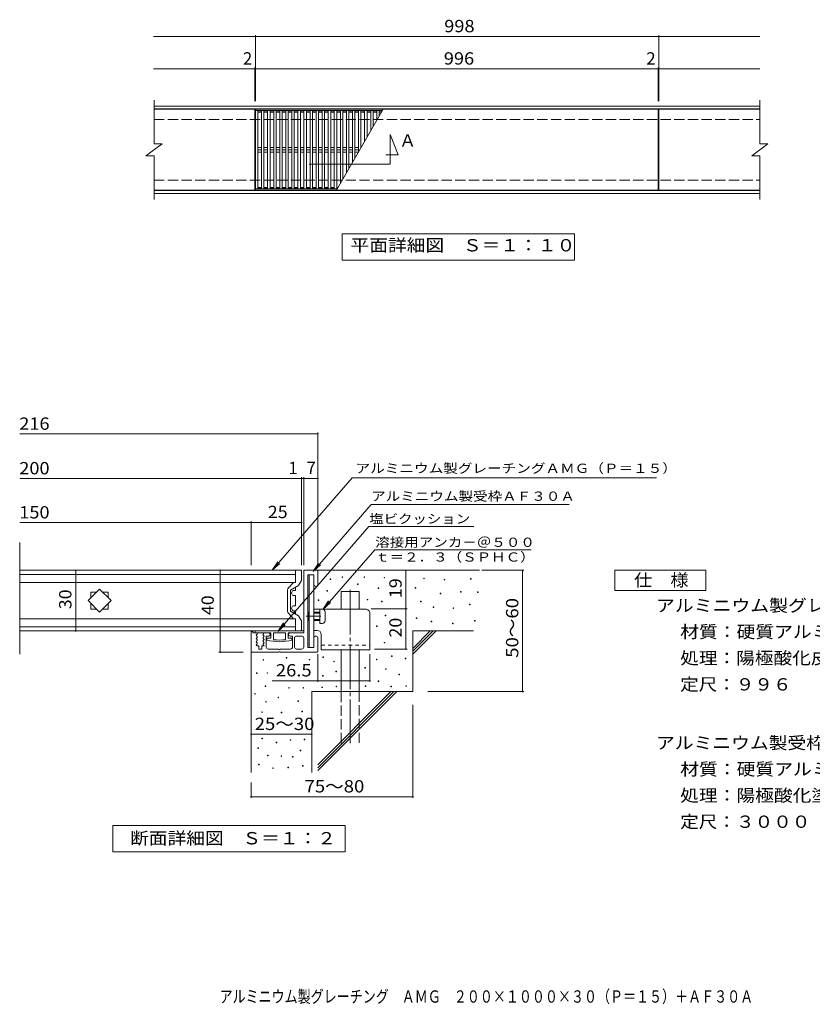
# Model space of a CAD drawing. Units: millimetres. Extents: x -1435 to 1739, y -1363 to 1072.
# Drawn here: x -1435 to 526, y -1363 to 1072 of the extents above; entities that cross this region are included whole.
import ezdxf

# ---------------------------------------------------------------- set-up
doc = ezdxf.new("R2010")
doc.units = ezdxf.units.MM
doc.header["$LTSCALE"] = 10
for name, pattern in [('JWW_CENTER1', [6.773333, 4.233333, -0.846667, 0.846667, -0.846667]), ('JWW_CENTER2', [13.546667, 11.006667, -0.846667, 0.846667, -0.846667]), ('JWW_DASHED1', [1.693333, 0.846667, -0.846667]), ('JWW_DASHED3', [3.386667, 2.54, -0.846667])]:
    doc.linetypes.add(name, pattern=pattern)
for name, color, linetype in [('C-1', 7, 'Continuous'), ('C-2', 7, 'Continuous'), ('C-4', 7, 'Continuous'), ('C-5', 7, 'Continuous'), ('C-6', 7, 'Continuous'), ('D-0', 7, 'Continuous'), ('D-1', 7, 'Continuous'), ('D-2', 7, 'Continuous'), ('D-3', 7, 'Continuous'), ('D-4', 7, 'Continuous'), ('D-5', 7, 'Continuous'), ('D-6', 7, 'Continuous'), ('D-9', 7, 'Continuous'), ('D-A', 7, 'Continuous'), ('F-4ﾚｲﾔ', 7, 'Continuous')]:
    doc.layers.add(name, color=color, linetype=linetype)
doc.styles.add('ＭＳ ゴシック', font='txt', dxfattribs={"height": 1})

msp = doc.modelspace()

# ---------------------------------------------------------------- linework, layer by layer
at = {"layer": 'C-1', "color": 2, "linetype": 'Continuous', "lineweight": 9}
for p, q in [((-1102.7, 858.2), (396.3, 858.2)), ((-1102.7, 851.2), (396.3, 851.2)), ((144.3, 847.2), (144.3, 850.2)), ((396.3, 649.2), (-1102.7, 649.2)), ((396.3, 642.2), (-1102.7, 642.2)), ((144.3, 653.2), (144.3, 650.2))]:
    msp.add_line(p, q, dxfattribs=at)
at = {"layer": 'C-1', "color": 2, "linetype": 'JWW_DASHED3', "lineweight": 9}
for p, q in [((-1102.7, 825.2), (396.3, 825.2)), ((-1102.7, 675.2), (396.3, 675.2))]:
    msp.add_line(p, q, dxfattribs=at)
at = {"layer": 'C-2', "color": 3, "linetype": 'Continuous', "lineweight": 9}
for p, q in [((-1102.7, 765.2), (-1102.7, 873.2)), ((396.3, 873.2), (396.3, 765.2)), ((-853.7, 850.2), (-1102.7, 850.2)), ((-853.7, 850.2), (-853.7, 650.2)), ((-851.7, 650.2), (-851.7, 850.2)), ((144.3, 850.2), (-851.7, 850.2)), ((-537.8, 847.2), (-851.7, 847.2)), ((-845.7, 847.2), (-845.7, 653.2)), ((-836.7, 846.2), (-845.7, 846.2)), ((-836.7, 843.2), (-845.7, 843.2)), ((-836.7, 847.2), (-836.7, 653.2)), ((-830.7, 847.2), (-830.7, 653.2)), ((-821.7, 846.2), (-830.7, 846.2)), ((-821.7, 843.2), (-830.7, 843.2)), ((-821.7, 847.2), (-821.7, 653.2)), ((-815.7, 847.2), (-815.7, 653.2)), ((-806.7, 846.2), (-815.7, 846.2)), ((-806.7, 843.2), (-815.7, 843.2)), ((-806.7, 847.2), (-806.7, 653.2)), ((-800.7, 847.2), (-800.7, 653.2)), ((-791.7, 846.2), (-800.7, 846.2)), ((-791.7, 843.2), (-800.7, 843.2)), ((-791.7, 847.2), (-791.7, 653.2)), ((-785.7, 847.2), (-785.7, 653.2)), ((-776.7, 846.2), (-785.7, 846.2)), ((-776.7, 843.2), (-785.7, 843.2)), ((-776.7, 847.2), (-776.7, 653.2)), ((-770.7, 847.2), (-770.7, 653.2)), ((-761.7, 846.2), (-770.7, 846.2)), ((-761.7, 843.2), (-770.7, 843.2)), ((-761.7, 847.2), (-761.7, 653.2)), ((-755.7, 847.2), (-755.7, 653.2)), ((-746.7, 846.2), (-755.7, 846.2)), ((-746.7, 843.2), (-755.7, 843.2)), ((-746.7, 847.2), (-746.7, 653.2)), ((-740.7, 847.2), (-740.7, 653.2)), ((-731.7, 846.2), (-740.7, 846.2)), ((-731.7, 843.2), (-740.7, 843.2)), ((-731.7, 847.2), (-731.7, 653.2)), ((-725.7, 847.2), (-725.7, 653.2)), ((-716.7, 846.2), (-725.7, 846.2)), ((-716.7, 843.2), (-725.7, 843.2)), ((-716.7, 847.2), (-716.7, 653.2)), ((-710.7, 847.2), (-710.7, 653.2)), ((-701.7, 846.2), (-710.7, 846.2)), ((-701.7, 843.2), (-710.7, 843.2)), ((-701.7, 847.2), (-701.7, 653.2)), ((-695.7, 847.2), (-695.7, 653.2)), ((-686.7, 846.2), (-695.7, 846.2)), ((-686.7, 843.2), (-695.7, 843.2)), ((-686.7, 847.2), (-686.7, 653.2)), ((-680.7, 847.2), (-680.7, 653.2)), ((-671.7, 846.2), (-680.7, 846.2)), ((-671.7, 843.2), (-680.7, 843.2)), ((-671.7, 847.2), (-671.7, 653.2)), ((-665.7, 847.2), (-665.7, 653.2)), ((-656.7, 846.2), (-665.7, 846.2)), ((-656.7, 843.2), (-665.7, 843.2)), ((-656.7, 847.2), (-656.7, 653.2)), ((-536.1, 850.2), (-651.5, 650.2)), ((-650.7, 847.2), (-650.7, 653.2)), ((-641.7, 846.2), (-650.7, 846.2)), ((-641.7, 843.2), (-650.7, 843.2)), ((-641.7, 847.2), (-641.7, 667.2)), ((-635.7, 847.2), (-635.7, 677.6)), ((-626.7, 846.2), (-635.7, 846.2)), ((-626.7, 843.2), (-635.7, 843.2)), ((-626.7, 847.2), (-626.7, 693.2)), ((-620.7, 847.2), (-620.7, 703.6)), ((-611.7, 846.2), (-620.7, 846.2)), ((-611.7, 843.2), (-620.7, 843.2)), ((-611.7, 847.2), (-611.7, 719.2)), ((-605.7, 847.2), (-605.7, 729.6)), ((-596.7, 846.2), (-605.7, 846.2)), ((-596.7, 843.2), (-605.7, 843.2)), ((-596.7, 847.2), (-596.7, 745.2)), ((-590.7, 847.2), (-590.7, 755.6)), ((-581.7, 846.2), (-590.7, 846.2)), ((-581.7, 843.2), (-590.7, 843.2)), ((-581.7, 847.2), (-581.7, 771.1)), ((-575.7, 847.2), (-575.7, 781.5)), ((-566.7, 846.2), (-575.7, 846.2)), ((-566.7, 843.2), (-575.7, 843.2)), ((-566.7, 847.2), (-566.7, 797.1)), ((-560.7, 847.2), (-560.7, 807.5)), ((-551.7, 846.2), (-560.7, 846.2)), ((-551.7, 843.2), (-560.7, 843.2)), ((-551.7, 847.2), (-551.7, 823.1)), ((-545.7, 847.2), (-545.7, 833.5)), ((-538.4, 846.2), (-545.7, 846.2)), ((-540.1, 843.2), (-545.7, 843.2)), ((144.3, 850.2), (144.3, 650.2)), ((146.3, 850.2), (146.3, 650.2)), ((146.3, 850.2), (396.3, 850.2)), ((-1122.7, 735.2), (-1082.7, 765.2)), ((-1102.7, 765.2), (-1082.7, 765.2)), ((376.3, 735.2), (416.3, 765.2)), ((396.3, 765.2), (416.3, 765.2)), ((-1122.7, 735.2), (-1102.7, 735.2)), ((-1102.7, 627.2), (-1102.7, 735.2)), ((376.3, 735.2), (396.3, 735.2)), ((396.3, 735.2), (396.3, 627.2)), ((-853.7, 650.2), (-1102.7, 650.2)), ((-649.8, 653.2), (-851.7, 653.2)), ((144.3, 650.2), (-851.7, 650.2)), ((-836.7, 657.2), (-845.7, 657.2)), ((-836.7, 654.2), (-845.7, 654.2)), ((-821.7, 657.2), (-830.7, 657.2)), ((-821.7, 654.2), (-830.7, 654.2)), ((-806.7, 657.2), (-815.7, 657.2)), ((-806.7, 654.2), (-815.7, 654.2)), ((-791.7, 657.2), (-800.7, 657.2)), ((-791.7, 654.2), (-800.7, 654.2)), ((-776.7, 657.2), (-785.7, 657.2)), ((-776.7, 654.2), (-785.7, 654.2)), ((-761.7, 657.2), (-770.7, 657.2)), ((-761.7, 654.2), (-770.7, 654.2)), ((-746.7, 657.2), (-755.7, 657.2)), ((-746.7, 654.2), (-755.7, 654.2)), ((-731.7, 657.2), (-740.7, 657.2)), ((-731.7, 654.2), (-740.7, 654.2)), ((-716.7, 657.2), (-725.7, 657.2)), ((-716.7, 654.2), (-725.7, 654.2)), ((-701.7, 657.2), (-710.7, 657.2)), ((-701.7, 654.2), (-710.7, 654.2)), ((-686.7, 657.2), (-695.7, 657.2)), ((-686.7, 654.2), (-695.7, 654.2)), ((-671.7, 657.2), (-680.7, 657.2)), ((-671.7, 654.2), (-680.7, 654.2)), ((-656.7, 657.2), (-665.7, 657.2)), ((-656.7, 654.2), (-665.7, 654.2)), ((-647.5, 657.2), (-650.7, 657.2)), ((-649.2, 654.2), (-650.7, 654.2)), ((146.3, 650.2), (396.3, 650.2))]:
    msp.add_line(p, q, dxfattribs=at)
at = {"layer": 'C-4', "color": 7, "linetype": 'Continuous', "lineweight": 9}
for p, q in [((-1103.7, 1030.2), (396.3, 1030.2)), ((-851.7, 870.2), (-851.7, 1033.2)), ((146.3, 870.2), (146.3, 1033.2)), ((-1103.7, 950.2), (396.3, 950.2)), ((-853.7, 870.2), (-853.7, 953.2)), ((144.3, 870.2), (144.3, 953.2))]:
    msp.add_line(p, q, dxfattribs=at)
at = {"layer": 'C-4', "color": 7, "linetype": 'Continuous', "lineweight": 9, "const_width": 2}
for points in [[(-850.7, 1030.2, 0.414214), (-851.7, 1031.2, 0.414214), (-852.7, 1030.2, 0.414214), (-851.7, 1029.2, 0.414214)], [(147.3, 1030.2, 0.414214), (146.3, 1031.2, 0.414214), (145.3, 1030.2, 0.414214), (146.3, 1029.2, 0.414214)], [(-852.7, 950.2, 0.414214), (-853.7, 951.2, 0.414214), (-854.7, 950.2, 0.414214), (-853.7, 949.2, 0.414214)], [(-850.7, 950.2, 0.414214), (-851.7, 951.2, 0.414214), (-852.7, 950.2, 0.414214), (-851.7, 949.2, 0.414214)], [(145.3, 950.2, 0.414214), (144.3, 951.2, 0.414214), (143.3, 950.2, 0.414214), (144.3, 949.2, 0.414214)], [(147.3, 950.2, 0.414214), (146.3, 951.2, 0.414214), (145.3, 950.2, 0.414214), (146.3, 949.2, 0.414214)]]:
    msp.add_lwpolyline(points, format="xyb", close=True, dxfattribs=at)
at = {"layer": 'C-5', "color": 7, "linetype": 'Continuous', "lineweight": 9}
for p, q in [((-518.8, 714.3), (-518.8, 787.7)), ((-518.8, 787.7), (-498.8, 737.7)), ((-498.8, 737.7), (-529.1, 737.7)), ((-718.8, 714.3), (-518.8, 714.3)), ((-637.5, 477.2), (-637.5, 542.2)), ((-637.5, 542.2), (-62.5, 542.2)), ((-62.5, 542.2), (-62.5, 477.2)), ((-62.5, 477.2), (-637.5, 477.2))]:
    msp.add_line(p, q, dxfattribs=at)
at = {"layer": 'C-6', "color": 6, "linetype": 'Continuous', "lineweight": 9}
for p, q in [((-845.7, 755.8), (-836.7, 755.8)), ((-830.7, 755.8), (-821.7, 755.8)), ((-815.7, 755.8), (-806.7, 755.8)), ((-800.7, 755.8), (-791.7, 755.8)), ((-785.7, 755.8), (-776.7, 755.8)), ((-770.7, 755.8), (-761.7, 755.8)), ((-755.7, 755.8), (-746.7, 755.8)), ((-740.7, 755.8), (-731.7, 755.8)), ((-725.7, 755.8), (-716.7, 755.8)), ((-710.7, 755.8), (-701.7, 755.8)), ((-695.7, 755.8), (-686.7, 755.8)), ((-680.7, 755.8), (-671.7, 755.8)), ((-665.7, 755.8), (-656.7, 755.8)), ((-650.7, 755.8), (-641.7, 755.8)), ((-635.7, 755.8), (-626.7, 755.8)), ((-620.7, 755.8), (-611.7, 755.8)), ((-605.7, 755.8), (-596.7, 755.8)), ((-845.7, 750.2), (-836.7, 750.2)), ((-845.7, 744.5), (-836.7, 744.5)), ((-830.7, 750.2), (-821.7, 750.2)), ((-830.7, 744.5), (-821.7, 744.5)), ((-815.7, 750.2), (-806.7, 750.2)), ((-815.7, 744.5), (-806.7, 744.5)), ((-800.7, 750.2), (-791.7, 750.2)), ((-800.7, 744.5), (-791.7, 744.5)), ((-785.7, 750.2), (-776.7, 750.2)), ((-785.7, 744.5), (-776.7, 744.5)), ((-770.7, 750.2), (-761.7, 750.2)), ((-770.7, 744.5), (-761.7, 744.5)), ((-755.7, 750.2), (-746.7, 750.2)), ((-755.7, 744.5), (-746.7, 744.5)), ((-740.7, 750.2), (-731.7, 750.2)), ((-740.7, 744.5), (-731.7, 744.5)), ((-725.7, 750.2), (-716.7, 750.2)), ((-725.7, 744.5), (-716.7, 744.5)), ((-710.7, 750.2), (-701.7, 750.2)), ((-710.7, 744.5), (-701.7, 744.5)), ((-695.7, 750.2), (-686.7, 750.2)), ((-695.7, 744.5), (-686.7, 744.5)), ((-680.7, 750.2), (-671.7, 750.2)), ((-680.7, 744.5), (-671.7, 744.5)), ((-665.7, 750.2), (-656.7, 750.2)), ((-665.7, 744.5), (-656.7, 744.5)), ((-650.7, 750.2), (-641.7, 750.2)), ((-650.7, 744.5), (-641.7, 744.5)), ((-635.7, 750.2), (-626.7, 750.2)), ((-635.7, 744.5), (-626.7, 744.5)), ((-620.7, 750.2), (-611.7, 750.2)), ((-620.7, 744.5), (-611.7, 744.5)), ((-605.7, 750.2), (-596.7, 750.2)), ((-605.7, 744.5), (-596.7, 744.5))]:
    msp.add_line(p, q, dxfattribs=at)
at = {"layer": 'D-0', "color": 7, "linetype": 'Continuous', "lineweight": 9}
for p, q in [((-666.7, -312.9), (-666.7, -311.4)), ((-666.7, -311.4), (-665.2, -311.4)), ((-665.2, -312.9), (-666.7, -312.9)), ((-665.2, -311.4), (-665.2, -312.9)), ((-637.6, -307.3), (-637.6, -305.8)), ((-637.6, -305.8), (-636.1, -305.8)), ((-636.1, -307.3), (-637.6, -307.3)), ((-636.1, -305.8), (-636.1, -307.3)), ((-583.2, -307.3), (-583.2, -305.8)), ((-583.2, -305.8), (-581.7, -305.8)), ((-581.7, -307.3), (-583.2, -307.3)), ((-581.7, -305.8), (-581.7, -307.3)), ((-533.7, -308.9), (-533.7, -307.4)), ((-533.7, -307.4), (-532.2, -307.4)), ((-532.2, -308.9), (-533.7, -308.9)), ((-532.2, -307.4), (-532.2, -308.9)), ((-435.6, -311.1), (-435.6, -309.6)), ((-435.6, -309.6), (-434.1, -309.6)), ((-434.1, -311.1), (-435.6, -311.1)), ((-434.1, -309.6), (-434.1, -311.1)), ((-384.9, -313.8), (-384.9, -312.3)), ((-384.9, -312.3), (-383.4, -312.3)), ((-383.4, -313.8), (-384.9, -313.8)), ((-383.4, -312.3), (-383.4, -313.8)), ((-319.9, -311.8), (-319.9, -310.3)), ((-319.9, -310.3), (-318.4, -310.3)), ((-318.4, -311.8), (-319.9, -311.8)), ((-318.4, -310.3), (-318.4, -311.8)), ((-675.1, -341.6), (-675.1, -340.1)), ((-675.1, -340.1), (-673.6, -340.1)), ((-673.6, -340.1), (-673.6, -341.6)), ((-599.2, -324.9), (-599.2, -323.4)), ((-599.2, -323.4), (-597.7, -323.4)), ((-597.7, -324.9), (-599.2, -324.9)), ((-597.7, -323.4), (-597.7, -324.9)), ((-548.1, -334.5), (-548.1, -333)), ((-548.1, -333), (-546.6, -333)), ((-546.6, -334.5), (-548.1, -334.5)), ((-546.6, -333), (-546.6, -334.5)), ((-456.5, -334.1), (-456.5, -332.6)), ((-456.5, -332.6), (-455, -332.6)), ((-455, -334.1), (-456.5, -334.1)), ((-455, -332.6), (-455, -334.1)), ((-696.7, -364.8), (-696.7, -363.3)), ((-696.7, -363.3), (-695.2, -363.3)), ((-695.2, -364.8), (-696.7, -364.8)), ((-695.2, -363.3), (-695.2, -364.8)), ((-673.6, -341.6), (-675.1, -341.6)), ((-575.2, -363.2), (-575.2, -361.7)), ((-575.2, -361.7), (-573.7, -361.7)), ((-573.7, -363.2), (-575.2, -363.2)), ((-573.7, -361.7), (-573.7, -363.2)), ((-394.8, -348.2), (-394.8, -346.7)), ((-394.8, -346.7), (-393.3, -346.7)), ((-393.3, -348.2), (-394.8, -348.2)), ((-393.3, -346.7), (-393.3, -348.2)), ((-344.3, -344.2), (-344.3, -342.7)), ((-344.3, -342.7), (-342.8, -342.7)), ((-342.8, -344.2), (-344.3, -344.2)), ((-342.8, -342.7), (-342.8, -344.2)), ((-302.5, -345), (-302.5, -343.5)), ((-302.5, -343.5), (-301, -343.5)), ((-301, -345), (-302.5, -345)), ((-301, -343.5), (-301, -345)), ((-540.1, -368), (-540.1, -366.5)), ((-540.1, -366.5), (-538.6, -366.5)), ((-538.6, -368), (-540.1, -368)), ((-538.6, -366.5), (-538.6, -368)), ((-443.3, -367.6), (-443.3, -366.1)), ((-443.3, -366.1), (-441.8, -366.1)), ((-441.8, -367.6), (-443.3, -367.6)), ((-441.8, -366.1), (-441.8, -367.6)), ((-411.9, -382.1), (-411.9, -380.6)), ((-411.9, -380.6), (-410.4, -380.6)), ((-410.4, -382.1), (-411.9, -382.1)), ((-410.4, -380.6), (-410.4, -382.1)), ((-363, -384.5), (-363, -383)), ((-363, -383), (-361.5, -383)), ((-361.5, -384.5), (-363, -384.5)), ((-361.5, -383), (-361.5, -384.5)), ((-321.9, -375.4), (-321.9, -373.9)), ((-321.9, -373.9), (-320.4, -373.9)), ((-320.4, -375.4), (-321.9, -375.4)), ((-320.4, -373.9), (-320.4, -375.4)), ((-530.8, -402.7), (-530.8, -401.2)), ((-530.8, -401.2), (-529.3, -401.2)), ((-529.3, -402.7), (-530.8, -402.7)), ((-529.3, -401.2), (-529.3, -402.7)), ((-454, -408.8), (-454, -407.3)), ((-454, -407.3), (-452.5, -407.3)), ((-452.5, -408.8), (-454, -408.8)), ((-452.5, -407.3), (-452.5, -408.8)), ((-309.7, -415.3), (-309.7, -413.8)), ((-309.7, -413.8), (-308.2, -413.8)), ((-308.2, -413.8), (-308.2, -415.3)), ((-552.2, -428.7), (-552.2, -427.2)), ((-552.2, -427.2), (-550.7, -427.2)), ((-550.7, -428.7), (-552.2, -428.7)), ((-550.7, -427.2), (-550.7, -428.7)), ((-416.7, -417.3), (-416.7, -415.8)), ((-416.7, -415.8), (-415.2, -415.8)), ((-415.2, -417.3), (-416.7, -417.3)), ((-415.2, -415.8), (-415.2, -417.3)), ((-364.5, -422.1), (-364.5, -420.6)), ((-364.5, -420.6), (-363, -420.6)), ((-363, -422.1), (-364.5, -422.1)), ((-363, -420.6), (-363, -422.1)), ((-308.2, -415.3), (-309.7, -415.3)), ((-533.1, -469.6), (-533.1, -468.1)), ((-533.1, -468.1), (-531.6, -468.1)), ((-531.6, -469.6), (-533.1, -469.6)), ((-531.6, -468.1), (-531.6, -469.6)), ((-833.1, -512.4), (-833.1, -510.9)), ((-833.1, -510.9), (-831.5, -510.9)), ((-831.5, -510.9), (-831.5, -512.4)), ((-775.6, -507), (-775.6, -505.5)), ((-775.6, -505.5), (-774.1, -505.5)), ((-774.1, -507), (-775.6, -507)), ((-774.1, -505.5), (-774.1, -507)), ((-718.9, -511.7), (-718.9, -510.2)), ((-718.9, -510.2), (-717.4, -510.2)), ((-717.4, -510.2), (-717.4, -511.7)), ((-684.7, -505.5), (-684.7, -504)), ((-684.7, -504), (-683.2, -504)), ((-683.2, -505.5), (-684.7, -505.5)), ((-683.2, -504), (-683.2, -505.5)), ((-552.7, -511), (-552.7, -509.5)), ((-552.7, -509.5), (-551.2, -509.5)), ((-551.2, -511), (-552.7, -511)), ((-551.2, -509.5), (-551.2, -511)), ((-515, -503.2), (-515, -501.7)), ((-515, -501.7), (-513.5, -501.7)), ((-513.5, -503.2), (-515, -503.2)), ((-513.5, -501.7), (-513.5, -503.2)), ((-481.6, -509), (-481.6, -507.5)), ((-481.6, -507.5), (-480.1, -507.5)), ((-480.1, -509), (-481.6, -509)), ((-480.1, -507.5), (-480.1, -509)), ((-831.5, -512.4), (-833.1, -512.4)), ((-717.4, -511.7), (-718.9, -511.7)), ((-658.2, -516.1), (-658.2, -514.6)), ((-658.2, -514.6), (-656.7, -514.6)), ((-656.7, -516.1), (-658.2, -516.1)), ((-656.7, -514.6), (-656.7, -516.1)), ((-581, -532.1), (-581, -530.6)), ((-581, -530.6), (-579.5, -530.6)), ((-579.5, -532.1), (-581, -532.1)), ((-579.5, -530.6), (-579.5, -532.1)), ((-530.3, -534.8), (-530.3, -533.3)), ((-530.3, -533.3), (-528.8, -533.3)), ((-528.8, -534.8), (-530.3, -534.8)), ((-528.8, -533.3), (-528.8, -534.8)), ((-849.4, -544.9), (-849.4, -543.4)), ((-849.4, -543.4), (-847.9, -543.4)), ((-847.9, -544.9), (-849.4, -544.9)), ((-847.9, -543.4), (-847.9, -544.9)), ((-823.2, -544.7), (-823.2, -543.2)), ((-823.2, -543.2), (-821.7, -543.2)), ((-821.7, -544.7), (-823.2, -544.7)), ((-821.7, -543.2), (-821.7, -544.7)), ((-685.6, -551.4), (-685.6, -549.9)), ((-685.6, -549.9), (-684.1, -549.9)), ((-684.1, -551.4), (-685.6, -551.4)), ((-684.1, -549.9), (-684.1, -551.4)), ((-652.7, -540.9), (-652.7, -539.4)), ((-652.7, -539.4), (-651.2, -539.4)), ((-651.2, -540.9), (-652.7, -540.9)), ((-651.2, -539.4), (-651.2, -540.9)), ((-497.3, -548.2), (-497.3, -546.7)), ((-497.3, -546.7), (-495.8, -546.7)), ((-495.8, -548.2), (-497.3, -548.2)), ((-495.8, -546.7), (-495.8, -548.2)), ((-827.5, -577.3), (-827.5, -575.8)), ((-827.5, -575.8), (-826, -575.8)), ((-826, -577.3), (-827.5, -577.3)), ((-826, -575.8), (-826, -577.3)), ((-769.5, -581.3), (-769.5, -579.8)), ((-769.5, -579.8), (-768, -579.8)), ((-768, -581.3), (-769.5, -581.3)), ((-768, -579.8), (-768, -581.3)), ((-734.1, -581.4), (-734.1, -579.9)), ((-734.1, -579.9), (-732.6, -579.9)), ((-732.6, -581.4), (-734.1, -581.4)), ((-732.6, -579.9), (-732.6, -581.4)), ((-687.3, -580.1), (-687.3, -578.6)), ((-687.3, -578.6), (-685.8, -578.6)), ((-685.8, -580.1), (-687.3, -580.1)), ((-685.8, -578.6), (-685.8, -580.1)), ((-652.4, -578), (-652.4, -576.5)), ((-652.4, -576.5), (-650.9, -576.5)), ((-650.9, -578), (-652.4, -578)), ((-650.9, -576.5), (-650.9, -578)), ((-580, -577.1), (-580, -575.6)), ((-580, -575.6), (-578.5, -575.6)), ((-578.5, -577.1), (-580, -577.1)), ((-578.5, -575.6), (-578.5, -577.1)), ((-547.8, -565), (-547.8, -563.5)), ((-547.8, -563.5), (-546.3, -563.5)), ((-546.3, -565), (-547.8, -565)), ((-546.3, -563.5), (-546.3, -565)), ((-516.9, -577.9), (-516.9, -576.4)), ((-516.9, -576.4), (-515.4, -576.4)), ((-515.4, -577.9), (-516.9, -577.9)), ((-515.4, -576.4), (-515.4, -577.9)), ((-479.4, -576.8), (-479.4, -575.3)), ((-479.4, -575.3), (-477.9, -575.3)), ((-477.9, -576.8), (-479.4, -576.8)), ((-477.9, -575.3), (-477.9, -576.8)), ((-853.7, -596.3), (-853.7, -594.8)), ((-853.7, -594.8), (-852.2, -594.8)), ((-852.2, -596.3), (-853.7, -596.3)), ((-852.2, -594.8), (-852.2, -596.3)), ((-795.9, -605), (-795.9, -603.5)), ((-795.9, -603.5), (-794.4, -603.5)), ((-794.4, -605), (-795.9, -605)), ((-794.4, -603.5), (-794.4, -605)), ((-826.5, -615.8), (-826.5, -614.3)), ((-826.5, -614.3), (-825, -614.3)), ((-825, -615.8), (-826.5, -615.8)), ((-825, -614.3), (-825, -615.8)), ((-746.6, -614), (-746.6, -612.5)), ((-746.6, -612.5), (-745.1, -612.5)), ((-745.1, -614), (-746.6, -614)), ((-745.1, -612.5), (-745.1, -614)), ((-836.4, -641.5), (-836.4, -640)), ((-836.4, -640), (-834.9, -640)), ((-834.9, -641.5), (-836.4, -641.5)), ((-834.9, -640), (-834.9, -641.5)), ((-788, -642.5), (-788, -641)), ((-788, -641), (-786.5, -641)), ((-786.5, -642.5), (-788, -642.5)), ((-786.5, -641), (-786.5, -642.5)), ((-736.8, -640), (-736.8, -638.5)), ((-736.8, -638.5), (-735.3, -638.5)), ((-735.3, -640), (-736.8, -640)), ((-735.3, -638.5), (-735.3, -640)), ((-836, -706.6), (-836, -705.1)), ((-836, -705.1), (-834.5, -705.1)), ((-834.5, -705.1), (-834.5, -706.6)), ((-846.1, -730.3), (-846.1, -728.8)), ((-846.1, -728.8), (-844.6, -728.8)), ((-844.6, -730.3), (-846.1, -730.3)), ((-844.6, -728.8), (-844.6, -730.3)), ((-834.5, -706.6), (-836, -706.6)), ((-800.5, -716.5), (-800.5, -715)), ((-800.5, -715), (-799, -715)), ((-799, -716.5), (-800.5, -716.5)), ((-799, -715), (-799, -716.5)), ((-765.6, -710.3), (-765.6, -708.8)), ((-765.6, -708.8), (-764.1, -708.8)), ((-764.1, -710.3), (-765.6, -710.3)), ((-764.1, -708.8), (-764.1, -710.3)), ((-730.9, -709.4), (-730.9, -707.9)), ((-730.9, -707.9), (-729.4, -707.9)), ((-729.4, -709.4), (-730.9, -709.4)), ((-729.4, -707.9), (-729.4, -709.4)), ((-822.1, -748.9), (-822.1, -747.4)), ((-822.1, -747.4), (-820.6, -747.4)), ((-820.6, -748.9), (-822.1, -748.9)), ((-820.6, -747.4), (-820.6, -748.9)), ((-788.6, -750.1), (-788.6, -748.6)), ((-788.6, -748.6), (-787.1, -748.6)), ((-787.1, -750.1), (-788.6, -750.1)), ((-787.1, -748.6), (-787.1, -750.1)), ((-760.1, -751.7), (-760.1, -750.2)), ((-760.1, -750.2), (-758.6, -750.2)), ((-758.6, -751.7), (-760.1, -751.7)), ((-758.6, -750.2), (-758.6, -751.7)), ((-741.2, -736.2), (-741.2, -734.7)), ((-741.2, -734.7), (-739.7, -734.7)), ((-739.7, -736.2), (-741.2, -736.2)), ((-739.7, -734.7), (-739.7, -736.2)), ((-843.9, -770.6), (-843.9, -769.1)), ((-843.9, -769.1), (-842.4, -769.1)), ((-842.4, -770.6), (-843.9, -770.6)), ((-842.4, -769.1), (-842.4, -770.6)), ((-809.2, -779.9), (-809.2, -778.4)), ((-809.2, -778.4), (-807.7, -778.4)), ((-807.7, -778.4), (-807.7, -779.9)), ((-771.5, -778.4), (-771.5, -776.9)), ((-771.5, -776.9), (-770, -776.9)), ((-770, -778.4), (-771.5, -778.4)), ((-770, -776.9), (-770, -778.4)), ((-735, -774.4), (-735, -772.9)), ((-735, -772.9), (-733.5, -772.9)), ((-733.5, -774.4), (-735, -774.4)), ((-733.5, -772.9), (-733.5, -774.4)), ((-807.7, -779.9), (-809.2, -779.9))]:
    msp.add_line(p, q, dxfattribs=at)
at = {"layer": 'D-1', "color": 2, "linetype": 'Continuous', "lineweight": 9}
for p, q in [((-732.5, -291.4), (-732.5, -444.9)), ((-731, -289.9), (-699, -289.9)), ((-697.5, -291.4), (-697.5, -324.9)), ((-707.5, -301.2), (-722.5, -301.2)), ((-722.5, -301.2), (-722.5, -481.2)), ((-707.5, -301.2), (-707.5, -324.9)), ((-862.5, -440.9), (-858.5, -440.9)), ((-862.5, -440.9), (-862.5, -490.9)), ((-858.5, -440.9), (-858.5, -444.9)), ((-849, -444.9), (-858.5, -444.9)), ((-847.5, -447.7), (-850, -450.4)), ((-850, -450.4), (-847.5, -453.2)), ((-847.5, -455.7), (-850, -458.4)), ((-850, -458.4), (-847.5, -461.2)), ((-847.5, -446.4), (-847.5, -447.7)), ((-847.5, -453.2), (-847.5, -455.7)), ((-847.5, -461.2), (-847.5, -463.7)), ((-830, -444.9), (-832.5, -447.7)), ((-832.5, -447.7), (-832.5, -450.2)), ((-832.5, -450.2), (-830, -452.9)), ((-830, -452.9), (-832.5, -455.7)), ((-832.5, -455.7), (-832.5, -458.2)), ((-832.5, -458.2), (-830, -460.9)), ((-830, -460.9), (-832.5, -463.7)), ((-818.7, -444.9), (-830, -444.9)), ((-818.7, -452.4), (-825, -452.4)), ((-825, -479.9), (-825, -452.4)), ((-732.5, -444.9), (-766.2, -444.9)), ((-760, -452.4), (-766.2, -452.4)), ((-760, -479.9), (-760, -452.4)), ((-755, -457.4), (-755, -479.9)), ((-750, -452.4), (-737.5, -452.4)), ((-732.5, -457.4), (-732.5, -479.9)), ((-707.5, -457.4), (-707.5, -481.2)), ((-697.5, -490.9), (-697.5, -457.4)), ((-847.5, -463.7), (-850, -466.4)), ((-850, -466.4), (-847.5, -469.2)), ((-847.5, -471.7), (-850, -474.4)), ((-850, -474.4), (-847.7, -476.9)), ((-843.7, -476.9), (-847.7, -476.9)), ((-847.5, -469.2), (-847.5, -471.7)), ((-843.7, -476.9), (-843.7, -484.9)), ((-843.7, -484.9), (-836.2, -484.9)), ((-830, -476.9), (-836.2, -476.9)), ((-836.2, -476.9), (-836.2, -484.9)), ((-832.5, -463.7), (-832.5, -466.2)), ((-832.5, -466.2), (-830, -468.9)), ((-830, -468.9), (-832.5, -471.7)), ((-832.5, -471.7), (-832.5, -474.2)), ((-832.5, -474.2), (-830, -476.9)), ((-820, -484.9), (-794, -484.9)), ((-794, -484.9), (-794, -485.9)), ((-794, -485.9), (-791, -485.9)), ((-791, -484.9), (-791, -485.9)), ((-765, -484.9), (-791, -484.9)), ((-750, -484.9), (-737.5, -484.9)), ((-707.5, -481.2), (-722.5, -481.2)), ((-861, -492.4), (-794, -492.4)), ((-791, -491.4), (-794, -491.4)), ((-794, -491.4), (-794, -492.4)), ((-791, -491.4), (-791, -492.4)), ((-699, -492.4), (-791, -492.4))]:
    msp.add_line(p, q, dxfattribs=at)
for centre, radius, start, end in [((-731, -291.4), 1.5, 90, 180), ((-699, -291.4), 1.5, 0, 90), ((-702.5, -324.9), 5, 180, 0), ((-849, -446.4), 1.5, 0, 90), ((-818.7, -448.7), 3.75, 270, 90), ((-766.2, -448.7), 3.75, 90, 270), ((-750, -457.4), 5, 90, 180), ((-737.5, -457.4), 5, 0, 90), ((-702.5, -457.4), 5, 0, 180), ((-820, -479.9), 5, 180, 270), ((-765, -479.9), 5, 270, 0), ((-750, -479.9), 5, 180, 270), ((-737.5, -479.9), 5, 270, 0), ((-861, -490.9), 1.5, 180, 270), ((-699, -490.9), 1.5, 270, 0)]:
    msp.add_arc(centre, radius, start, end, dxfattribs=at)
at = {"layer": 'D-2', "color": 3, "linetype": 'Continuous', "lineweight": 9}
for p, q in [((-1435.1, -497.6), (-1435.1, -221)), ((-752.5, -289.9), (-1435.1, -289.9)), ((-752.5, -289.9), (-752.5, -319.9)), ((-1435.1, -299.9), (-752.5, -299.9)), ((-752.5, -319.9), (-1435.1, -319.9)), ((-758.5, -339.9), (-752.5, -339.9)), ((-752.5, -331.5), (-752.5, -339.9)), ((-1258.7, -357.9), (-1258.7, -343.7)), ((-1258.7, -343.7), (-1244.5, -343.7)), ((-1230.4, -343.7), (-1216.2, -343.7)), ((-1216.2, -343.7), (-1216.2, -357.9)), ((-758.5, -352.4), (-752.5, -352.4)), ((-752.5, -352.4), (-752.5, -377.4)), ((-1258.7, -386.2), (-1258.7, -371.9)), ((-1244.5, -386.2), (-1258.7, -386.2)), ((-1216.2, -386.2), (-1230.4, -386.2)), ((-1216.2, -371.9), (-1216.2, -386.2)), ((-758.5, -377.4), (-752.5, -377.4)), ((-752.5, -409.9), (-1435.1, -409.9)), ((-758.5, -389.9), (-752.5, -389.9)), ((-752.5, -389.9), (-752.5, -398.4)), ((-752.5, -409.9), (-752.5, -439.9)), ((-1435.1, -429.9), (-752.5, -429.9)), ((-752.5, -439.9), (-1435.1, -439.9))]:
    msp.add_line(p, q, dxfattribs=at)
for centre, start, end in [((-755.5, -346.2), 115.6867, 244.3144), ((-755.5, -383.7), 115.6856, 244.3133)]:
    msp.add_arc(centre, 6.94, start, end, dxfattribs=at)
at = {"layer": 'D-3', "color": 2, "linetype": 'Continuous', "lineweight": 9}
for p, q in [((-737.5, -289.9), (-752.5, -289.9)), ((-752.5, -289.9), (-752.5, -319.9)), ((-737.5, -314.9), (-737.5, -289.9)), ((-737.5, -314.9), (-745.3, -327.3)), ((-772.5, -391.1), (-772.5, -338.7)), ((-770.4, -333.5), (-757.5, -319.9)), ((-765, -338.7), (-745.3, -327.3)), ((-765, -391.1), (-765, -338.7)), ((-752.5, -319.9), (-757.5, -319.9)), ((-770.4, -396.3), (-757.5, -409.9)), ((-765, -391.1), (-745.3, -402.5)), ((-752.5, -409.9), (-757.5, -409.9)), ((-752.5, -439.9), (-752.5, -409.9)), ((-737.5, -414.9), (-745.3, -402.5)), ((-737.5, -414.9), (-737.5, -439.9)), ((-737.5, -439.9), (-752.5, -439.9))]:
    msp.add_line(p, q, dxfattribs=at)
for centre, start, end in [((-765, -338.7), 136.4337, 180), ((-765, -391.1), 180, 223.5665)]:
    msp.add_arc(centre, 7.5, start, end, dxfattribs=at)
at = {"layer": 'D-4', "color": 7, "linetype": 'Continuous', "lineweight": 9}
for p, q in [((-697.5, -276.9), (-697.5, 51)), ((-1435.1, 48), (-697.5, 48)), ((-1435.1, -62.7), (-697.5, -62.7)), ((-737.5, -276.9), (-737.5, -59.7)), ((-732.5, -276.9), (-732.5, -59.7)), ((-862.5, -276.9), (-862.5, -168.5)), ((-1435.1, -171.5), (-862.5, -171.5)), ((-862.5, -171.5), (-737.5, -171.5)), ((-1296.5, -439.9), (-1296.5, -289.9)), ((-881.8, -289.9), (-942.1, -289.9)), ((-939.1, -492.4), (-939.1, -289.9)), ((-479.4, -384.9), (-479.4, -289.9)), ((-292.1, -289.9), (-187.8, -289.9)), ((-190.8, -589.9), (-190.8, -289.9)), ((-565.8, -384.9), (-476.4, -384.9)), ((-479.4, -484.9), (-479.4, -384.9)), ((-557.4, -484.9), (-476.4, -484.9)), ((-881.8, -492.4), (-942.1, -492.4)), ((-697.5, -497.6), (-697.5, -566)), ((-569, -497.6), (-569, -566)), ((-810.8, -563), (-569, -563)), ((-425.3, -589.9), (-187.8, -589.9)), ((-462.5, -622.6), (-462.5, -853)), ((-862.5, -695.5), (-712.5, -695.5)), ((-862.5, -814.9), (-862.5, -853)), ((-862.5, -850), (-462.5, -850))]:
    msp.add_line(p, q, dxfattribs=at)
at = {"layer": 'D-4', "color": 7, "linetype": 'Continuous', "lineweight": 9, "const_width": 2}
for points in [[(-696.5, 48, 0.414214), (-697.5, 49, 0.414214), (-698.5, 48, 0.414214), (-697.5, 47, 0.414214)], [(-736.5, -62.7, 0.414214), (-737.5, -61.7, 0.414214), (-738.5, -62.7, 0.414214), (-737.5, -63.7, 0.414214)], [(-731.5, -62.7, 0.414214), (-732.5, -61.7, 0.414214), (-733.5, -62.7, 0.414214), (-732.5, -63.7, 0.414214)], [(-696.5, -62.7, 0.414214), (-697.5, -61.7, 0.414214), (-698.5, -62.7, 0.414214), (-697.5, -63.7, 0.414214)], [(-861.5, -171.5, 0.414214), (-862.5, -170.5, 0.414214), (-863.5, -171.5, 0.414214), (-862.5, -172.5, 0.414214)], [(-736.5, -171.5, 0.414214), (-737.5, -170.5, 0.414214), (-738.5, -171.5, 0.414214), (-737.5, -172.5, 0.414214)], [(-1295.5, -289.9, 0.414214), (-1296.5, -288.9, 0.414214), (-1297.5, -289.9, 0.414214), (-1296.5, -290.9, 0.414214)], [(-938.1, -289.9, 0.414214), (-939.1, -288.9, 0.414214), (-940.1, -289.9, 0.414214), (-939.1, -290.9, 0.414214)], [(-478.4, -289.9, 0.414214), (-479.4, -288.9, 0.414214), (-480.4, -289.9, 0.414214), (-479.4, -290.9, 0.414214)], [(-189.8, -289.9, 0.414214), (-190.8, -288.9, 0.414214), (-191.8, -289.9, 0.414214), (-190.8, -290.9, 0.414214)], [(-478.4, -384.9, 0.414214), (-479.4, -383.9, 0.414214), (-480.4, -384.9, 0.414214), (-479.4, -385.9, 0.414214)], [(-1295.5, -439.9, 0.414214), (-1296.5, -438.9, 0.414214), (-1297.5, -439.9, 0.414214), (-1296.5, -440.9, 0.414214)], [(-478.4, -484.9, 0.414214), (-479.4, -483.9, 0.414214), (-480.4, -484.9, 0.414214), (-479.4, -485.9, 0.414214)], [(-938.1, -492.4, 0.414214), (-939.1, -491.4, 0.414214), (-940.1, -492.4, 0.414214), (-939.1, -493.4, 0.414214)], [(-696.5, -563, 0.414214), (-697.5, -562, 0.414214), (-698.5, -563, 0.414214), (-697.5, -564, 0.414214)], [(-568, -563, 0.414214), (-569, -562, 0.414214), (-570, -563, 0.414214), (-569, -564, 0.414214)], [(-189.8, -589.9, 0.414214), (-190.8, -588.9, 0.414214), (-191.8, -589.9, 0.414214), (-190.8, -590.9, 0.414214)], [(-861.5, -695.5, 0.414214), (-862.5, -694.5, 0.414214), (-863.5, -695.5, 0.414214), (-862.5, -696.5, 0.414214)], [(-711.5, -695.5, 0.414214), (-712.5, -694.5, 0.414214), (-713.5, -695.5, 0.414214), (-712.5, -696.5, 0.414214)], [(-861.5, -850, 0.414214), (-862.5, -849, 0.414214), (-863.5, -850, 0.414214), (-862.5, -851, 0.414214)], [(-461.5, -850, 0.414214), (-462.5, -849, 0.414214), (-463.5, -850, 0.414214), (-462.5, -851, 0.414214)]]:
    msp.add_lwpolyline(points, format="xyb", close=True, dxfattribs=at)
at = {"layer": 'D-5', "color": 7, "linetype": 'Continuous', "lineweight": 9}
for p, q in [((-612.9, -61.2), (-810.5, -289.9)), ((-612.9, -61.2), (140.6, -61.2)), ((-565.2, -127), (-709.4, -292.7)), ((-565.2, -127), (-75.9, -127)), ((-571, -181.9), (-796.6, -441)), ((-571, -181.9), (-311.7, -181.9)), ((-684.8, -386.5), (-556.4, -239)), ((-556.4, -239), (-169.7, -239)), ((-810.5, -289.9), (-796.7, -269)), ((-810.5, -289.9), (-791.8, -273.3)), ((-709.4, -292.7), (-695.6, -271.9)), ((-709.4, -292.7), (-690.7, -276.1)), ((-684.8, -386.5), (-671, -365.7)), ((-684.8, -386.5), (-666, -369.9)), ((-796.6, -441), (-782.8, -420.2)), ((-796.6, -441), (-777.9, -424.5))]:
    msp.add_line(p, q, dxfattribs=at)
at = {"layer": 'D-5', "color": 2, "linetype": 'Continuous', "lineweight": 9}
for p, q in [((37.2, -289.9), (262.2, -289.9)), ((37.2, -339.9), (37.2, -289.9)), ((262.2, -289.9), (262.2, -339.9)), ((262.2, -339.9), (37.2, -339.9)), ((-1204.5, -985.8), (-1204.5, -920.8)), ((-1204.5, -920.8), (-629.5, -920.8)), ((-629.5, -920.8), (-629.5, -985.8)), ((-629.5, -985.8), (-1204.5, -985.8))]:
    msp.add_line(p, q, dxfattribs=at)
at = {"layer": 'D-6', "color": 6, "linetype": 'Continuous', "lineweight": 9}
for p, q in [((-699, -289.9), (-297.5, -289.9)), ((-1265.7, -364.9), (-1237.5, -336.6)), ((-1237.5, -336.6), (-1209.2, -364.9)), ((-1237.5, -393.2), (-1265.7, -364.9)), ((-1209.2, -364.9), (-1237.5, -393.2)), ((-640, -342.4), (-595, -342.4)), ((-640, -386.2), (-640, -342.4)), ((-595, -386.2), (-595, -342.4)), ((-312.5, -439.9), (-462.5, -439.9)), ((-419.3, -439.9), (-462.5, -483.1)), ((-412.2, -439.9), (-462.5, -490.2)), ((-405.1, -439.9), (-462.5, -497.2)), ((-462.5, -439.9), (-462.5, -589.9)), ((-640, -589.9), (-640, -486.2)), ((-595, -589.9), (-595, -486.2)), ((-862.5, -489.9), (-862.5, -789.9)), ((-712.5, -589.9), (-712.5, -789.9)), ((-712.5, -589.9), (-462.5, -589.9)), ((-697.5, -785.1), (-502.3, -589.9)), ((-697.5, -770.9), (-516.5, -589.9)), ((-697.5, -778), (-509.4, -589.9))]:
    msp.add_line(p, q, dxfattribs=at)
at = {"layer": 'D-6', "color": 6, "linetype": 'JWW_CENTER2', "lineweight": 9}
msp.add_line((-617.5, -338.3), (-617.5, -717.4), dxfattribs=at)
at = {"layer": 'D-6', "color": 6, "linetype": 'JWW_DASHED3', "lineweight": 9}
for p, q in [((-640, -717.4), (-640, -589.9)), ((-595, -589.9), (-595, -717.4))]:
    msp.add_line(p, q, dxfattribs=at)
at = {"layer": 'D-9', "color": 4, "linetype": 'Continuous', "lineweight": 9}
for p, q in [((-852.5, -439.9), (-852.5, -444.9)), ((-732.5, -439.9), (-852.5, -439.9)), ((-813.7, -444.9), (-852.5, -444.9)), ((-813.7, -457.4), (-823.5, -457.4)), ((-823.5, -457.4), (-823.5, -462.4)), ((-813.7, -444.9), (-813.7, -457.4)), ((-777.5, -444.9), (-807.5, -444.9)), ((-807.5, -444.9), (-807.5, -461.4)), ((-777.5, -444.9), (-777.5, -461.4)), ((-732.5, -444.9), (-771.2, -444.9)), ((-771.2, -444.9), (-771.2, -457.4)), ((-761.5, -457.4), (-771.2, -457.4)), ((-761.5, -457.4), (-761.5, -462.4)), ((-732.5, -439.9), (-732.5, -444.9))]:
    msp.add_line(p, q, dxfattribs=at)
for radius, start, end in [(122.1, 255.2952, 284.7048), (118.1, 262.7046, 277.2954)]:
    msp.add_arc((-792.5, -344.3), radius, start, end, dxfattribs=at)
at = {"layer": 'D-A', "color": 3, "linetype": 'Continuous', "lineweight": 9}
for p, q in [((-719, -481.2), (-719, -301.2)), ((-719, -301.2), (-707.5, -301.2)), ((-707.5, -301.2), (-707.5, -481.2)), ((-579, -386.2), (-707.5, -386.2)), ((-692.5, -421.2), (-692.5, -386.2)), ((-692.5, -386.2), (-686, -386.2)), ((-722.5, -396.2), (-720, -393.7)), ((-722.5, -396.2), (-722.5, -411.2)), ((-719, -396.2), (-722.5, -396.2)), ((-719, -411.2), (-722.5, -411.2)), ((-722.5, -411.2), (-720, -413.7)), ((-720, -413.7), (-720, -393.7)), ((-719, -393.7), (-720, -393.7)), ((-719, -413.7), (-720, -413.7)), ((-707.5, -393.7), (-692.5, -393.7)), ((-707.5, -396.2), (-692.5, -396.2)), ((-707.5, -411.2), (-692.5, -411.2)), ((-707.5, -413.7), (-692.5, -413.7)), ((-679.5, -392.7), (-679.5, -414.7)), ((-569, -396.2), (-569, -486.2)), ((-686, -421.2), (-692.5, -421.2)), ((-707.5, -438.7), (-699, -438.7)), ((-689, -448.7), (-689, -486.2)), ((-719, -481.2), (-707.5, -481.2)), ((-689, -486.2), (-569, -486.2))]:
    msp.add_line(p, q, dxfattribs=at)
at = {"layer": 'D-A', "color": 3, "linetype": 'JWW_CENTER1', "lineweight": 9}
msp.add_line((-726.1, -403.7), (-690.3, -403.7), dxfattribs=at)
at = {"layer": 'D-A', "color": 3, "linetype": 'JWW_DASHED1', "lineweight": 9}
msp.add_line((-689, -474.7), (-569, -474.7), dxfattribs=at)
at = {"layer": 'D-A', "color": 3, "linetype": 'Continuous', "lineweight": 9}
for centre, radius, start, end in [((-686, -392.7), 6.5, 1.3474, 90.0007), ((-579, -396.2), 10, 0, 92.1598), ((-686, -414.7), 6.5, 269.9973, 0.0081), ((-699, -448.7), 10, 359.9991, 89.9978)]:
    msp.add_arc(centre, radius, start, end, dxfattribs=at)

# ---------------------------------------------------------------- texts
at = {"layer": 'C-4', "color": 2, "linetype": 'Continuous', "lineweight": 9, "style": 'ＭＳ ゴシック', "width": 1.083333}
for s, p in [('998', (-384.7, 1040.8)), ('996', (-385.7, 960.8))]:
    msp.add_text(s, height=30.48, dxfattribs=at).set_placement(p)
at = {"layer": 'C-4', "color": 2, "linetype": 'Continuous', "lineweight": 9, "style": 'ＭＳ ゴシック'}
for p in [(-882.8, 960.8), (115.2, 960.8)]:
    msp.add_text('2', height=30.5, dxfattribs=at).set_placement(p)
at = {"layer": 'C-5', "color": 2, "linetype": 'Continuous', "lineweight": 9, "style": 'ＭＳ ゴシック'}
msp.add_text('Ａ', height=30.5, dxfattribs=at).set_placement((-496, 757.9))
at = {"layer": 'C-5', "color": 2, "linetype": 'Continuous', "lineweight": 9, "style": 'ＭＳ ゴシック', "width": 1.114583}
msp.add_text('平面詳細図\u3000Ｓ＝１：１０', height=30.48, dxfattribs=at).set_placement((-616.6, 498.8))
at = {"layer": 'D-4', "color": 2, "linetype": 'Continuous', "lineweight": 9, "style": 'ＭＳ ゴシック'}
for s, width, p in [('216', 1.083333, (-1436.2, 57.6)), ('200', 1.083333, (-1436.2, -52.6)), ('150', 1.083333, (-1436.2, -161.7)), ('25', 1.0625, (-821.2, -160.8)), ('25～30', 1.104167, (-853.7, -684.9)), ('75～80', 1.104167, (-730.3, -839.3))]:
    msp.add_text(s, height=30.48, dxfattribs=dict(at, width=width)).set_placement(p)
for s, p in [('1', (-770.4, -52.1)), ('7', (-725.7, -52.1))]:
    msp.add_text(s, height=30.5, dxfattribs=at).set_placement(p)
for s, rotation, width, p in [('19', 90, 1.0625, (-490.1, -358.7)), ('30', 90, 1.0625, (-1307.1, -386.2)), ('40', 90, 1.0625, (-954.8, -400.8)), ('50～60', 90, 1.104167, (-201.4, -506.2)), ('20', 90, 1.0625, (-490.1, -456.2)), ('26.5', 0.0003, 1.09375, (-801.2, -552.4))]:
    msp.add_text(s, height=30.48, rotation=rotation, dxfattribs=dict(at, width=width)).set_placement(p)
at = {"layer": 'D-5', "color": 7, "linetype": 'Continuous', "lineweight": 9, "style": 'ＭＳ ゴシック', "width": 1.159091}
msp.add_text('アルミニウム製グレーチングＡＭＧ（Ｐ＝１５）', height=22.86, rotation=0.0001, dxfattribs=at).set_placement((-604.2, -49))
at = {"layer": 'D-5', "color": 7, "linetype": 'Continuous', "lineweight": 9, "style": 'ＭＳ ゴシック'}
for s, width, p in [('アルミニウム製受枠ＡＦ３０Ａ', 1.154762, (-565.6, -118)), ('塩ビクッション', 1.142857, (-570.2, -174.1)), ('溶接用アンカ－＠５００', 1.151515, (-555.5, -231.9)), ('ｔ＝２．３（ＳＰＨＣ）', 1.151515, (-555.9, -268.5))]:
    msp.add_text(s, height=22.86, dxfattribs=dict(at, width=width)).set_placement(p)
at = {"layer": 'D-5', "color": 2, "linetype": 'Continuous', "lineweight": 9, "style": 'ＭＳ ゴシック'}
for s, width, p in [('仕\u3000様', 1.083333, (84.7, -329.3)), ('材質：硬質アルミ押出形材\u3000Ａ６０６３Ｓ', 1.118421, (199, -457.2)), ('アルミニウム製受枠\u3000ＡＦ３０Ａ', 1.116667, (139.3, -731.9)), ('材質：硬質アルミ押出形材（Ａ６０６３Ｓ－Ｔ５）', 1.119565, (199, -796.9)), ('処理：陽極酸化塗装複合皮膜', 1.115385, (199, -861.9)), ('定尺：３０００', 1.107143, (199, -926.9)), ('断面詳細図\u3000Ｓ＝１：２', 1.113636, (-1162, -967.7))]:
    msp.add_text(s, height=30.48, dxfattribs=dict(at, width=width)).set_placement(p)
for s, rotation, width, p in [('アルミニウム製グレーチング\u3000ＡＭＧ\u3000２００×１０００×３０（Ｐ＝１５）', 0, 1.121429, (139.3, -392.2)), ('処理：陽極酸化皮膜', 360, 1.111111, (199, -522.2)), ('定尺：９９６', 359.9999, 1.104167, (199, -587.2))]:
    msp.add_text(s, height=30.48, rotation=rotation, dxfattribs=dict(at, width=width)).set_placement(p)
at = {"layer": 'F-4ﾚｲﾔ', "color": 2, "linetype": 'Continuous', "lineweight": 9, "style": 'ＭＳ ゴシック', "width": 0.77439}
msp.add_text('アルミニウム製グレーチング\u3000ＡＭＧ\u3000２００×１０００×３０（Ｐ＝１５）＋ＡＦ３０Ａ', height=30.48, dxfattribs=at).set_placement((-940.6, -1359.2))

doc.saveas('drawing.dxf')
